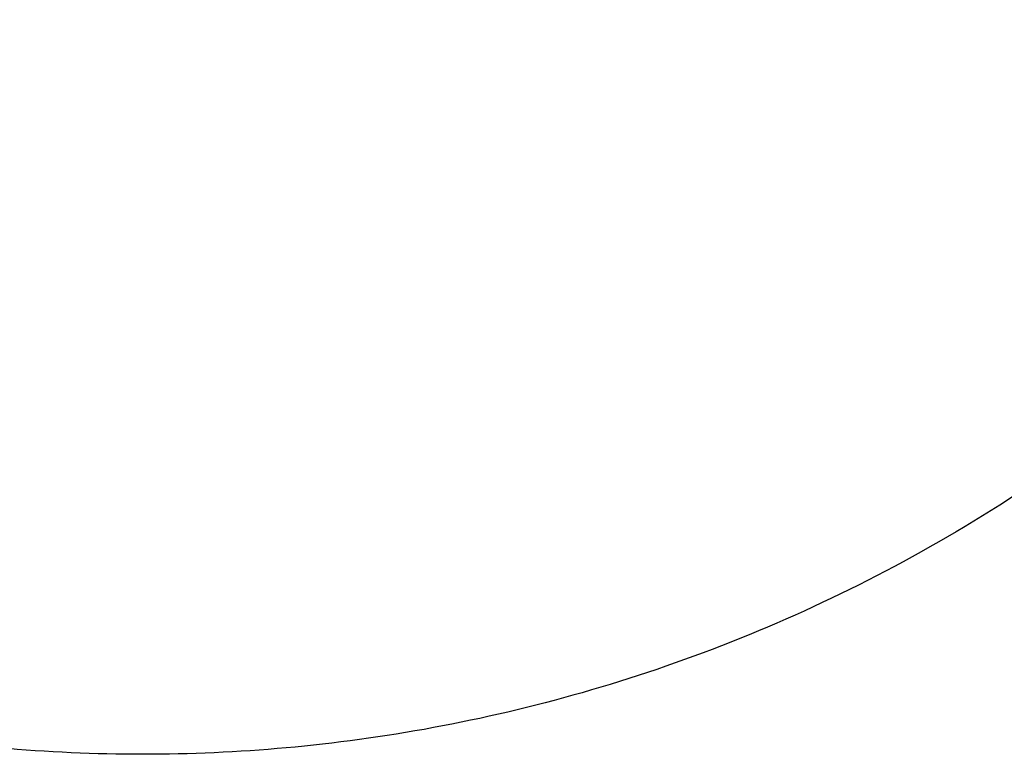
# Model space of a CAD drawing. Units: centimetres. Extents: x -329 to 321, y -319 to 331.
# Drawn here: x -29 to 172, y -319 to -169 of the extents above; entities that cross this region are included whole.
import ezdxf

# ---------------------------------------------------------------- set-up
doc = ezdxf.new("R2010")
doc.units = ezdxf.units.CM
doc.layers.add('Make2D$Adnotacja', color=7, linetype='Continuous', true_color=0x000000)
doc.layers.add('Make2D$Widoczne$Krzywe', color=7, linetype='Continuous', true_color=0x000000)
doc.styles.add('Arial Normalny', font='arial.ttf')
doc.dimstyles.new('TRAMPOL', dxfattribs={"dimscale": 1.1, "dimtxt": 7, "dimasz": 10, "dimexe": 5, "dimexo": 5, "dimgap": 1.1, "dimtad": 1, "dimtoh": 1, "dimdec": 0, "dimzin": 1, "dimdsep": 46, "dimtxsty": 'Arial Normalny', "dimcen": 5, "dimazin": 1, "dimtfac": 1, "dimtdec": 4, "dimtix": 1, "dimtofl": 0, "dimtmove": 1, "dimatfit": 3, "dimfxl": 10, "dimtolj": 1, "dimtzin": 1, "dimarcsym": 0})

# ---------------------------------------------------------------- blocks, each defined once
blk = doc.blocks.new('*D1')
at = {"layer": 'Defpoints', "color": 0, "transparency": 16777216}
for p in [(213.77, 247.94), (-220.95, -235.3)]:
    blk.add_point(p, dxfattribs=at)
at = {"layer": 'Make2D$Adnotacja', "color": 0, "lineweight": -2, "transparency": 16777216}
for p, q in [((235.13, 271.67), (221.13, 256.12)), ((261.68, 271.67), (235.13, 271.67))]:
    blk.add_line(p, q, dxfattribs=at)
at = {"layer": 'Make2D$Adnotacja', "color": 0, "transparency": 16777216}
for p, q in [((-3.59, 0.82), (-3.59, 11.82)), ((-9.09, 6.32), (1.91, 6.32))]:
    blk.add_line(p, q, dxfattribs=at)
blk.add_solid([(219.77, 257.34), (222.49, 254.89), (213.77, 247.94)], dxfattribs=at)
at = {"layer": 'Make2D$Adnotacja', "color": 0, "transparency": 16777216, "insert": (249.01, 277.03), "char_height": 7.7, "attachment_point": 5, "style": 'Arial Normalny'}
blk.add_mtext('\\A1;%%c650', dxfattribs=at)

msp = doc.modelspace()

# ---------------------------------------------------------------- linework, layer by layer
at = {"layer": 'Make2D$Widoczne$Krzywe', "color": 6, "lineweight": -3, "true_color": 0xff00ff}
msp.add_rational_spline([(321.41, 6.32), (321.41, 331.32), (-3.59, 331.32), (-328.59, 331.32), (-328.59, 6.32), (-328.59, -318.68), (-3.59, -318.68), (321.41, -318.68), (321.41, 6.32)], [1, 0.707106781187, 1, 0.707106781187, 1, 0.707106781187, 1, 0.707106781187, 1], degree=2, knots=[0, 0, 0, 510.508806, 510.508806, 1021.017612, 1021.017612, 1531.526419, 1531.526419, 2042.035225, 2042.035225, 2042.035225], dxfattribs=at)

# ---------------------------------------------------------------- dimensions: what is measured, and where the dimension line sits
at = {"layer": 'Make2D$Adnotacja'}
dim = msp.add_diameter_dim_2p(p1=(-220.95, -235.3), p2=(213.77, 247.94), dimstyle='TRAMPOL', override={"dimscale": 1.1, "dimasz": 10, "dimtad": 1, "dimtih": 0, "dimtoh": 1, "dimlfac": 1, "dimtxsty": 'Arial Normalny', "dimsah": 0}, dxfattribs=at)
dim.commit()
dim.dimension.update_dxf_attribs({"geometry": '*D1', "text_midpoint": (235.13, 271.67), "dimtype": 163})

doc.saveas('drawing.dxf')
